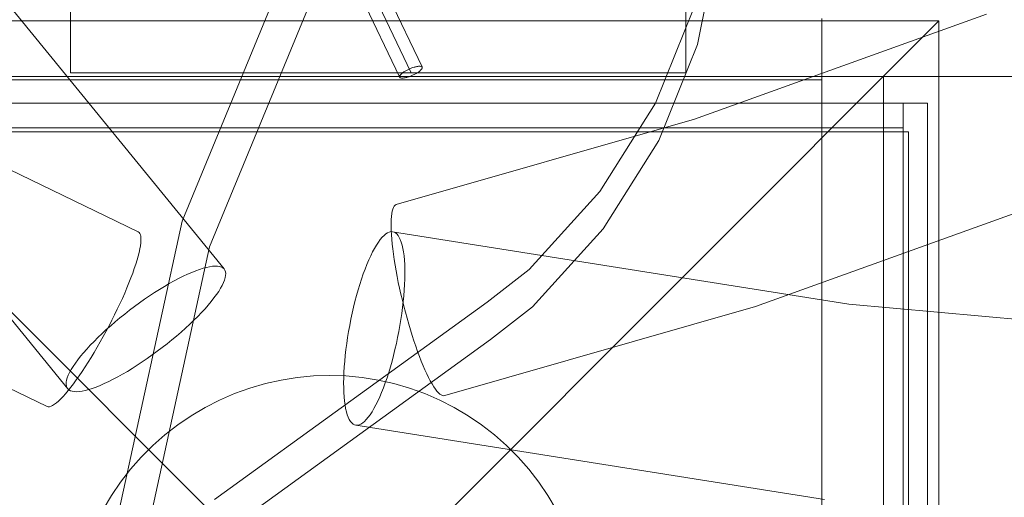
# Model space of a CAD drawing. Units: millimetres. Extents: x 20535 to 29107, y 25868 to 33418.
# Drawn here: x 22055 to 22135, y 30943 to 30982 of the extents above; entities that cross this region are included whole.
import ezdxf

# ---------------------------------------------------------------- set-up
doc = ezdxf.new("R2010")
doc.units = ezdxf.units.MM
doc.header["$MEASUREMENT"] = 0
doc.linetypes.add('Wipeout_Contour', pattern=[1000, 0, -1000])
doc.layers.add('STREFA', color=7, linetype='Continuous')
doc.layers.add('STREFA_Nr_pióra__7', color=7, linetype='Continuous', lineweight=18)
doc.layers.add('ZESTAW_Nr_pióra__7', color=7, linetype='Continuous', lineweight=18)
doc.styles.add('GENERATED_STYLE_1', font='txt')
doc.dimstyles.new('GENERATED_STYLE__1', dxfattribs={"dimtxt": 200, "dimasz": 114, "dimexe": 0.18, "dimexo": 0, "dimgap": 0.09, "dimtad": 1, "dimtih": 1, "dimtoh": 1, "dimdec": 0, "dimlfac": 0.1, "dimzin": 0, "dimdsep": 46, "dimtxsty": 'GENERATED_STYLE_1', "dimblk": 'ARROWHEAD_5', "dimblk1": 'ARROWHEAD_5', "dimblk2": 'ARROWHEAD_5', "dimcen": 0.09, "dimclrd": 7, "dimclre": 7, "dimclrt": 7, "dimazin": 0, "dimtfac": 1, "dimtdec": 4, "dimtmove": 0, "dimatfit": 3, "dimfxl": 0, "dimtolj": 1, "dimtzin": 0, "dimarcsym": 0})

# ---------------------------------------------------------------- blocks, each defined once
blk = doc.blocks.new('*D1')
at = {"layer": 'STREFA_Nr_pióra__7', "linetype": 'Continuous'}
for points in [[(20535.534, 33115.422), (20651.415, 33084.372), (20651.415, 33146.472)], [(28505.876, 33115.422), (28389.996, 33146.472), (28389.996, 33084.372)]]:
    blk.add_hatch(color=256, dxfattribs=at).paths.add_polyline_path(points)
for p, q in [((20535.534, 33002.922), (20535.534, 33227.922)), ((28505.876, 33002.922), (28505.876, 33227.922)), ((20535.534, 33115.422), (20651.415, 33146.472)), ((20651.415, 33146.472), (20651.415, 33084.372)), ((28505.876, 33115.422), (28389.996, 33146.472)), ((28389.996, 33084.372), (28389.996, 33146.472)), ((20535.534, 33115.422), (20651.415, 33084.372)), ((20651.415, 33115.422), (28389.996, 33115.422)), ((28505.876, 33115.422), (28389.996, 33084.372))]:
    blk.add_line(p, q, dxfattribs=at)
at = {"color": 254, "linetype": 'Wipeout_Contour', "lineweight": 0, "ltscale": 165274.788649}
blk.add_wipeout([(24268.047, 33130.422), (24773.363, 33130.422), (24773.363, 33380.422), (24268.047, 33380.422)], dxfattribs=at).dxf.layer = 'STREFA'
at = {"layer": 'STREFA_Nr_pióra__7', "insert": (24293.047, 33155.422), "char_height": 200, "attachment_point": 7, "style": 'GENERATED_STYLE_1'}
blk.add_mtext('\\A1;{\\fArial|b0|i0|c238|p38;797}', dxfattribs=at)
blk = doc.blocks.new('ARROWHEAD_5')
at = {"color": 0, "linetype": 'Continuous', "lineweight": 0}
blk.add_line((0, 0), (-1, 0), dxfattribs=at)
blk.add_solid([(-1, 0.2679), (0, 0), (-1, -0.2679), (-1, 0.2679)], dxfattribs=at)

msp = doc.modelspace()

# ---------------------------------------------------------------- linework, layer by layer
at = {"layer": 'ZESTAW_Nr_pióra__7', "linetype": 'Continuous'}
for p, q in [((22088.041, 30978.1), (22074.76, 31005.937)), ((22086.206, 30977.305), (22072.988, 31005.011)), ((22087.135, 30977.677), (22073.874, 31005.474)), ((22082.656, 30999.748), (22068.553, 30965.571)), ((22084.874, 30997.668), (22070.771, 30963.49)), ((22047.6, 30991.572), (22071.955, 30961.698)), ((22110.416, 30979.932), (22112.095, 30988.128)), ((22059.487, 30977.638), (22059.487, 30982.638)), ((22107.005, 30975.155), (22110.149, 30982.961)), ((22109.487, 30982.638), (22109.487, 30977.638)), ((22031.037, 30981.836), (22080.534, 30932.338)), ((22130.032, 30981.836), (22031.037, 30981.836)), ((22130.032, 30981.836), (22080.534, 30932.338)), ((22133.909, 30982.399), (22110.19, 30973.866)), ((22120.534, 30982.044), (22120.534, 30977.044)), ((22130.032, 30882.841), (22130.032, 30981.836)), ((22059.264, 30951.958), (22035.545, 30981.052)), ((22107.272, 30972.126), (22110.416, 30979.932)), ((22086.571, 30977.703), (22086.667, 30977.763)), ((22086.571, 30977.703), (22086.667, 30977.763)), ((22086.667, 30977.763), (22086.718, 30977.793)), ((22086.718, 30977.793), (22086.771, 30977.822)), ((22086.771, 30977.822), (22086.825, 30977.85)), ((22086.825, 30977.85), (22086.936, 30977.905)), ((22086.88, 30977.878), (22086.993, 30977.931)), ((22086.936, 30977.905), (22087.051, 30977.956)), ((22086.993, 30977.931), (22087.109, 30977.98)), ((22087.051, 30977.956), (22087.167, 30978.003)), ((22087.109, 30977.98), (22087.225, 30978.025)), ((22087.167, 30978.003), (22087.282, 30978.045)), ((22087.225, 30978.025), (22087.282, 30978.045)), ((22087.282, 30978.045), (22087.395, 30978.081)), ((22087.282, 30978.045), (22087.395, 30978.081)), ((22087.395, 30978.081), (22087.451, 30978.096)), ((22087.451, 30978.096), (22087.557, 30978.122)), ((22087.504, 30978.11), (22087.657, 30978.142)), ((22087.557, 30978.122), (22087.608, 30978.133)), ((22087.608, 30978.133), (22087.703, 30978.148)), ((22087.657, 30978.142), (22087.748, 30978.153)), ((22087.703, 30978.148), (22087.83, 30978.158)), ((22087.748, 30978.153), (22087.867, 30978.157)), ((22087.79, 30978.156), (22087.83, 30978.158)), ((22087.864, 30977.771), (22087.827, 30977.742)), ((22087.83, 30978.158), (22087.901, 30978.154)), ((22087.898, 30977.801), (22087.864, 30977.771)), ((22087.867, 30978.157), (22087.932, 30978.15)), ((22087.929, 30977.83), (22087.898, 30977.801)), ((22087.901, 30978.154), (22087.959, 30978.144)), ((22087.957, 30977.858), (22087.929, 30977.83)), ((22087.932, 30978.15), (22087.959, 30978.144)), ((22087.982, 30977.886), (22087.957, 30977.858)), ((22087.959, 30978.144), (22088.023, 30978.114)), ((22087.959, 30978.144), (22088.005, 30978.125)), ((22088.004, 30977.912), (22087.982, 30977.886)), ((22088.022, 30977.938), (22088.004, 30977.912)), ((22088.005, 30978.125), (22088.023, 30978.114)), ((22088.036, 30977.963), (22088.022, 30977.938)), ((22088.023, 30978.114), (22088.037, 30978.1)), ((22088.047, 30977.987), (22088.036, 30977.963)), ((22088.037, 30978.1), (22088.048, 30978.085)), ((22088.059, 30978.05), (22088.041, 30978.1)), ((22088.055, 30978.009), (22088.047, 30977.987)), ((22088.048, 30978.085), (22088.059, 30978.05)), ((22088.059, 30978.03), (22088.055, 30978.009)), ((22088.059, 30978.05), (22088.059, 30978.03)), ((22035.534, 30977.338), (22125.534, 30977.338)), ((22040.534, 30977.044), (22065.534, 30977.044)), ((22109.487, 30977.638), (22059.487, 30977.638)), ((22065.534, 30977.044), (22095.534, 30977.044)), ((22086.216, 30977.287), (22086.206, 30977.305)), ((22086.212, 30977.325), (22086.249, 30977.417)), ((22086.212, 30977.305), (22086.216, 30977.346)), ((22086.216, 30977.346), (22086.234, 30977.392)), ((22086.233, 30977.255), (22086.216, 30977.287)), ((22086.223, 30977.27), (22086.216, 30977.287)), ((22086.223, 30977.368), (22086.234, 30977.392)), ((22086.248, 30977.241), (22086.233, 30977.255)), ((22086.234, 30977.392), (22086.313, 30977.497)), ((22086.311, 30977.211), (22086.248, 30977.241)), ((22086.265, 30977.229), (22086.248, 30977.241)), ((22086.249, 30977.417), (22086.267, 30977.442)), ((22086.311, 30977.211), (22086.265, 30977.229)), ((22086.267, 30977.442), (22086.289, 30977.469)), ((22086.289, 30977.469), (22086.313, 30977.497)), ((22086.37, 30977.201), (22086.311, 30977.211)), ((22086.404, 30977.198), (22086.311, 30977.211)), ((22086.313, 30977.497), (22086.407, 30977.583)), ((22086.313, 30977.497), (22086.373, 30977.554)), ((22086.404, 30977.198), (22086.37, 30977.201)), ((22086.373, 30977.554), (22086.407, 30977.583)), ((22086.48, 30977.198), (22086.404, 30977.198)), ((22086.441, 30977.197), (22086.404, 30977.198)), ((22086.407, 30977.583), (22086.484, 30977.643)), ((22086.407, 30977.583), (22086.484, 30977.643)), ((22086.523, 30977.202), (22086.48, 30977.198)), ((22086.484, 30977.643), (22086.571, 30977.703)), ((22086.484, 30977.643), (22086.571, 30977.703)), ((22086.567, 30977.207), (22086.523, 30977.202)), ((22086.614, 30977.213), (22086.567, 30977.207)), ((22086.663, 30977.222), (22086.614, 30977.213)), ((22086.714, 30977.232), (22086.663, 30977.222)), ((22086.766, 30977.245), (22086.714, 30977.232)), ((22086.82, 30977.259), (22086.766, 30977.245)), ((22086.875, 30977.274), (22086.82, 30977.259)), ((22086.932, 30977.291), (22086.875, 30977.274)), ((22086.988, 30977.31), (22086.932, 30977.291)), ((22087.046, 30977.33), (22086.988, 30977.31)), ((22087.104, 30977.352), (22087.046, 30977.33)), ((22087.162, 30977.375), (22087.104, 30977.352)), ((22087.22, 30977.399), (22087.162, 30977.375)), ((22087.277, 30977.424), (22087.22, 30977.399)), ((22087.335, 30977.45), (22087.277, 30977.424)), ((22087.391, 30977.477), (22087.335, 30977.45)), ((22087.446, 30977.505), (22087.391, 30977.477)), ((22087.5, 30977.533), (22087.446, 30977.505)), ((22087.553, 30977.562), (22087.5, 30977.533)), ((22087.603, 30977.592), (22087.553, 30977.562)), ((22087.653, 30977.621), (22087.603, 30977.592)), ((22087.7, 30977.651), (22087.653, 30977.621)), ((22087.744, 30977.682), (22087.7, 30977.651)), ((22087.787, 30977.712), (22087.744, 30977.682)), ((22087.827, 30977.742), (22087.787, 30977.712)), ((22095.534, 30977.044), (22120.534, 30977.044)), ((22120.534, 30887.044), (22120.534, 30977.044)), ((22125.534, 30977.338), (22125.534, 30887.338)), ((22125.534, 30977.338), (22170.534, 30977.338)), ((22125.534, 30077.338), (22125.534, 30977.338)), ((22125.534, 30888.338), (22125.534, 30977.338)), ((22125.534, 30977.338), (22845.534, 30977.338)), ((22041.34, 30976.14), (22064.974, 30964.702)), ((22129.123, 30975.154), (22035.123, 30975.154)), ((22037.123, 30975.154), (22127.123, 30975.154)), ((22102.492, 30967.977), (22107.005, 30975.155)), ((22129.123, 30975.154), (22127.123, 30975.154)), ((22127.123, 30881.154), (22127.123, 30975.154)), ((22127.123, 30973.154), (22127.123, 30975.154)), ((22129.123, 30881.154), (22129.123, 30975.154)), ((22129.123, 30881.154), (22129.123, 30975.154)), ((22110.19, 30973.866), (22085.936, 30966.92)), ((22037.123, 30973.154), (22127.123, 30973.154)), ((22127.58, 30972.841), (22037.58, 30972.841)), ((22127.58, 30882.841), (22127.58, 30972.841)), ((22102.758, 30964.948), (22107.272, 30972.126)), ((22096.746, 30961.645), (22102.492, 30967.977)), ((22115.126, 30958.648), (22139.812, 30967.528)), ((22085.664, 30966.551), (22085.617, 30966.385)), ((22085.719, 30966.688), (22085.664, 30966.551)), ((22085.783, 30966.796), (22085.719, 30966.688)), ((22085.855, 30966.873), (22085.783, 30966.796)), ((22085.936, 30966.92), (22085.855, 30966.873)), ((22085.551, 30965.968), (22085.532, 30965.718)), ((22085.58, 30966.19), (22085.551, 30965.968)), ((22085.617, 30966.385), (22085.58, 30966.19)), ((22068.553, 30965.571), (22062.716, 30938.839)), ((22085.532, 30965.718), (22085.523, 30965.443)), ((22085.523, 30965.443), (22085.523, 30965.143)), ((22085.523, 30965.143), (22085.532, 30964.82)), ((22097.013, 30958.616), (22102.758, 30964.948)), ((22064.974, 30964.702), (22065.051, 30964.656)), ((22065.051, 30964.656), (22065.113, 30964.581)), ((22065.113, 30964.581), (22065.16, 30964.479)), ((22065.16, 30964.479), (22065.191, 30964.35)), ((22065.191, 30964.35), (22065.207, 30964.195)), ((22065.207, 30964.195), (22065.208, 30964.013)), ((22084.806, 30964.265), (22084.654, 30964.083)), ((22084.955, 30964.417), (22084.806, 30964.265)), ((22085.102, 30964.54), (22084.955, 30964.417)), ((22085.245, 30964.632), (22085.102, 30964.54)), ((22085.383, 30964.694), (22085.245, 30964.632)), ((22085.517, 30964.725), (22085.383, 30964.694)), ((22085.645, 30964.724), (22085.517, 30964.725)), ((22085.532, 30964.82), (22085.551, 30964.474)), ((22085.551, 30964.474), (22085.579, 30964.107)), ((22085.768, 30964.693), (22085.645, 30964.724)), ((22085.645, 30964.724), (22122.72, 30958.848)), ((22085.884, 30964.631), (22085.768, 30964.693)), ((22085.993, 30964.538), (22085.884, 30964.631)), ((22086.096, 30964.415), (22085.993, 30964.538)), ((22086.19, 30964.262), (22086.096, 30964.415)), ((22086.277, 30964.08), (22086.19, 30964.262)), ((22070.771, 30963.49), (22064.934, 30936.759)), ((22065.162, 30963.575), (22065.116, 30963.32)), ((22065.193, 30963.806), (22065.162, 30963.575)), ((22065.208, 30964.013), (22065.193, 30963.806)), ((22084.188, 30963.37), (22084.032, 30963.08)), ((22084.344, 30963.635), (22084.188, 30963.37)), ((22084.499, 30963.873), (22084.344, 30963.635)), ((22084.654, 30964.083), (22084.499, 30963.873)), ((22085.579, 30964.107), (22085.616, 30963.721)), ((22085.616, 30963.721), (22085.662, 30963.317)), ((22086.355, 30963.87), (22086.277, 30964.08)), ((22086.424, 30963.632), (22086.355, 30963.87)), ((22086.485, 30963.367), (22086.424, 30963.632)), ((22086.536, 30963.076), (22086.485, 30963.367)), ((22064.98, 30962.743), (22064.889, 30962.424)), ((22065.056, 30963.042), (22064.98, 30962.743)), ((22065.116, 30963.32), (22065.056, 30963.042)), ((22083.876, 30962.765), (22083.721, 30962.427)), ((22084.032, 30963.08), (22083.876, 30962.765)), ((22085.662, 30963.317), (22085.717, 30962.896)), ((22085.717, 30962.896), (22085.781, 30962.461)), ((22086.578, 30962.761), (22086.536, 30963.076)), ((22086.611, 30962.423), (22086.578, 30962.761)), ((22064.785, 30962.086), (22064.666, 30961.73)), ((22064.889, 30962.424), (22064.785, 30962.086)), ((22070.259, 30961.753), (22069.966, 30961.66)), ((22070.534, 30961.827), (22070.259, 30961.753)), ((22070.789, 30961.881), (22070.534, 30961.827)), ((22071.023, 30961.915), (22070.789, 30961.881)), ((22071.236, 30961.929), (22071.023, 30961.915)), ((22071.427, 30961.923), (22071.236, 30961.929)), ((22071.595, 30961.896), (22071.427, 30961.923)), ((22071.74, 30961.85), (22071.595, 30961.896)), ((22071.86, 30961.784), (22071.74, 30961.85)), ((22071.955, 30961.698), (22071.86, 30961.784)), ((22083.568, 30962.067), (22083.418, 30961.687)), ((22083.721, 30962.427), (22083.568, 30962.067)), ((22085.781, 30962.461), (22085.853, 30962.013)), ((22085.853, 30962.013), (22085.933, 30961.553)), ((22086.633, 30962.063), (22086.611, 30962.423)), ((22086.647, 30961.682), (22086.633, 30962.063)), ((22057.584, 30950.515), (22034.874, 30961.505)), ((22064.389, 30960.971), (22064.232, 30960.571)), ((22064.534, 30961.358), (22064.389, 30960.971)), ((22064.666, 30961.73), (22064.534, 30961.358)), ((22068.636, 30961.102), (22068.27, 30960.919)), ((22068.99, 30961.269), (22068.636, 30961.102)), ((22069.33, 30961.417), (22068.99, 30961.269)), ((22069.656, 30961.548), (22069.33, 30961.417)), ((22069.966, 30961.66), (22069.656, 30961.548)), ((22072.026, 30961.593), (22071.955, 30961.698)), ((22071.997, 30960.797), (22072.054, 30960.991)), ((22072.071, 30961.47), (22072.026, 30961.593)), ((22072.054, 30960.991), (22072.085, 30961.168)), ((22072.091, 30961.327), (22072.071, 30961.47)), ((22072.085, 30961.168), (22072.091, 30961.327)), ((22083.27, 30961.287), (22083.126, 30960.87)), ((22083.418, 30961.687), (22083.27, 30961.287)), ((22085.933, 30961.553), (22086.021, 30961.084)), ((22086.021, 30961.084), (22086.117, 30960.608)), ((22086.643, 30960.865), (22086.65, 30961.282)), ((22086.65, 30961.282), (22086.647, 30961.682)), ((22093.345, 30958.998), (22096.746, 30961.645)), ((22064.064, 30960.159), (22063.884, 30959.737)), ((22064.232, 30960.571), (22064.064, 30960.159)), ((22067.115, 30960.275), (22066.716, 30960.032)), ((22067.508, 30960.505), (22067.115, 30960.275)), ((22067.894, 30960.719), (22067.508, 30960.505)), ((22068.27, 30960.919), (22067.894, 30960.719)), ((22071.676, 30960.127), (22071.808, 30960.364)), ((22071.808, 30960.364), (22071.915, 30960.588)), ((22071.915, 30960.588), (22071.997, 30960.797)), ((22082.986, 30960.437), (22082.85, 30959.99)), ((22083.126, 30960.87), (22082.986, 30960.437)), ((22086.117, 30960.608), (22086.22, 30960.126)), ((22086.601, 30959.985), (22086.627, 30960.432)), ((22086.627, 30960.432), (22086.643, 30960.865)), ((22063.884, 30959.737), (22063.694, 30959.307)), ((22065.907, 30959.51), (22065.5, 30959.232)), ((22066.313, 30959.777), (22065.907, 30959.51)), ((22066.716, 30960.032), (22066.313, 30959.777)), ((22071.141, 30959.339), (22071.342, 30959.613)), ((22071.342, 30959.613), (22071.521, 30959.876)), ((22071.521, 30959.876), (22071.676, 30960.127)), ((22082.72, 30959.531), (22082.596, 30959.061)), ((22082.85, 30959.99), (22082.72, 30959.531)), ((22086.22, 30960.126), (22086.329, 30959.64)), ((22086.329, 30959.64), (22086.444, 30959.152)), ((22086.52, 30959.055), (22086.565, 30959.525)), ((22086.565, 30959.525), (22086.601, 30959.985)), ((22063.495, 30958.869), (22063.287, 30958.427)), ((22063.694, 30959.307), (22063.495, 30958.869)), ((22064.689, 30958.649), (22064.288, 30958.346)), ((22065.093, 30958.945), (22064.689, 30958.649)), ((22065.5, 30959.232), (22065.093, 30958.945)), ((22070.41, 30958.463), (22070.674, 30958.763)), ((22070.674, 30958.763), (22070.918, 30959.055)), ((22070.918, 30959.055), (22071.141, 30959.339)), ((22071.175, 30942.963), (22093.345, 30958.998)), ((22082.477, 30958.583), (22082.366, 30958.098)), ((22082.596, 30959.061), (22082.477, 30958.583)), ((22086.402, 30958.091), (22086.465, 30958.577)), ((22086.444, 30959.152), (22086.566, 30958.664)), ((22086.465, 30958.577), (22086.52, 30959.055)), ((22086.566, 30958.664), (22086.692, 30958.179)), ((22089.884, 30951.418), (22115.126, 30958.648)), ((22093.611, 30955.969), (22097.013, 30958.616)), ((22122.72, 30958.848), (22160.182, 30955.459)), ((22063.07, 30957.982), (22062.847, 30957.535)), ((22063.287, 30958.427), (22063.07, 30957.982)), ((22063.892, 30958.037), (22063.503, 30957.724)), ((22064.288, 30958.346), (22063.892, 30958.037)), ((22069.508, 30957.528), (22069.826, 30957.844)), ((22069.826, 30957.844), (22070.127, 30958.156)), ((22070.127, 30958.156), (22070.41, 30958.463)), ((22082.366, 30958.098), (22082.261, 30957.607)), ((22086.329, 30957.601), (22086.402, 30958.091)), ((22086.692, 30958.179), (22086.824, 30957.697)), ((22062.618, 30957.089), (22062.383, 30956.645)), ((22062.751, 30957.087), (22062.391, 30956.767)), ((22062.847, 30957.535), (22062.618, 30957.089)), ((22063.122, 30957.407), (22062.751, 30957.087)), ((22063.503, 30957.724), (22063.122, 30957.407)), ((22068.828, 30956.889), (22069.175, 30957.21)), ((22069.175, 30957.21), (22069.508, 30957.528)), ((22082.164, 30957.114), (22082.075, 30956.62)), ((22082.261, 30957.607), (22082.164, 30957.114)), ((22086.159, 30956.614), (22086.248, 30957.108)), ((22086.248, 30957.108), (22086.329, 30957.601)), ((22086.824, 30957.697), (22086.959, 30957.221)), ((22086.959, 30957.221), (22087.099, 30956.753)), ((22062.044, 30956.447), (22061.712, 30956.128)), ((22062.144, 30956.204), (22061.902, 30955.769)), ((22062.391, 30956.767), (22062.044, 30956.447)), ((22062.383, 30956.645), (22062.144, 30956.204)), ((22067.717, 30955.933), (22068.098, 30956.25)), ((22068.098, 30956.25), (22068.469, 30956.569)), ((22068.469, 30956.569), (22068.828, 30956.889)), ((22082.075, 30956.62), (22081.994, 30956.127)), ((22086.062, 30956.121), (22086.159, 30956.614)), ((22087.099, 30956.753), (22087.242, 30956.294)), ((22087.242, 30956.294), (22087.387, 30955.847)), ((22061.093, 30955.5), (22060.81, 30955.194)), ((22061.394, 30955.812), (22061.093, 30955.5)), ((22061.712, 30956.128), (22061.394, 30955.812)), ((22061.902, 30955.769), (22061.657, 30955.341)), ((22066.932, 30955.31), (22067.328, 30955.619)), ((22067.328, 30955.619), (22067.717, 30955.933)), ((22071.441, 30939.934), (22093.611, 30955.969)), ((22081.921, 30955.637), (22081.858, 30955.152)), ((22081.994, 30956.127), (22081.921, 30955.637)), ((22085.846, 30955.146), (22085.957, 30955.631)), ((22085.957, 30955.631), (22086.062, 30956.121)), ((22087.387, 30955.847), (22087.534, 30955.412)), ((22087.534, 30955.412), (22087.683, 30954.993)), ((22060.302, 30954.601), (22060.079, 30954.317)), ((22060.546, 30954.894), (22060.302, 30954.601)), ((22060.81, 30955.194), (22060.546, 30954.894)), ((22061.411, 30954.922), (22061.164, 30954.514)), ((22061.657, 30955.341), (22061.411, 30954.922)), ((22065.72, 30954.425), (22066.126, 30954.712)), ((22066.126, 30954.712), (22066.531, 30955.007)), ((22066.531, 30955.007), (22066.932, 30955.31)), ((22081.803, 30954.673), (22081.758, 30954.203)), ((22081.858, 30955.152), (22081.803, 30954.673)), ((22085.603, 30954.198), (22085.727, 30954.667)), ((22085.727, 30954.667), (22085.846, 30955.146)), ((22087.683, 30954.993), (22087.833, 30954.59)), ((22087.833, 30954.59), (22087.983, 30954.205)), ((22059.699, 30953.781), (22059.544, 30953.53)), ((22059.878, 30954.043), (22059.699, 30953.781)), ((22060.079, 30954.317), (22059.878, 30954.043)), ((22060.917, 30954.118), (22060.672, 30953.736)), ((22061.164, 30954.514), (22060.917, 30954.118)), ((22064.503, 30953.624), (22064.907, 30953.88)), ((22064.907, 30953.88), (22065.313, 30954.147)), ((22065.313, 30954.147), (22065.72, 30954.425)), ((22081.758, 30954.203), (22081.722, 30953.744)), ((22085.473, 30953.738), (22085.603, 30954.198)), ((22087.983, 30954.205), (22088.133, 30953.84)), ((22088.133, 30953.84), (22088.281, 30953.495)), ((22059.305, 30953.068), (22059.223, 30952.859)), ((22059.412, 30953.292), (22059.305, 30953.068)), ((22059.544, 30953.53), (22059.412, 30953.292)), ((22060.19, 30953.019), (22059.955, 30952.687)), ((22060.43, 30953.369), (22060.19, 30953.019)), ((22060.672, 30953.736), (22060.43, 30953.369)), ((22063.326, 30952.937), (22063.712, 30953.152)), ((22063.712, 30953.152), (22064.105, 30953.381)), ((22064.105, 30953.381), (22064.503, 30953.624)), ((22077.902, 30952.878), (22079.216, 30953.003)), ((22079.216, 30953.003), (22080.534, 30953.044)), ((22080.534, 30953.044), (22081.853, 30953.003)), ((22081.696, 30953.297), (22081.68, 30952.864)), ((22081.722, 30953.744), (22081.696, 30953.297)), ((22081.853, 30953.003), (22083.166, 30952.878)), ((22085.197, 30952.859), (22085.337, 30953.291)), ((22085.337, 30953.291), (22085.473, 30953.738)), ((22088.281, 30953.495), (22088.429, 30953.173)), ((22088.429, 30953.173), (22088.574, 30952.875)), ((22059.135, 30952.489), (22059.129, 30952.329)), ((22059.129, 30952.329), (22059.149, 30952.187)), ((22059.166, 30952.666), (22059.135, 30952.489)), ((22059.149, 30952.187), (22059.194, 30952.063)), ((22059.223, 30952.859), (22059.166, 30952.666)), ((22059.726, 30952.374), (22059.502, 30952.082)), ((22059.955, 30952.687), (22059.726, 30952.374)), ((22061.563, 30952.108), (22061.889, 30952.239)), ((22061.889, 30952.239), (22062.23, 30952.388)), ((22062.23, 30952.388), (22062.584, 30952.554)), ((22062.584, 30952.554), (22062.95, 30952.738)), ((22062.95, 30952.738), (22063.326, 30952.937)), ((22074.045, 30952.016), (22075.312, 30952.384)), ((22075.312, 30952.384), (22076.599, 30952.672)), ((22076.599, 30952.672), (22077.902, 30952.878)), ((22081.68, 30952.864), (22081.673, 30952.447)), ((22081.673, 30952.447), (22081.677, 30952.047)), ((22083.166, 30952.878), (22084.469, 30952.672)), ((22084.469, 30952.672), (22085.757, 30952.384)), ((22084.905, 30952.042), (22085.053, 30952.441)), ((22085.053, 30952.441), (22085.197, 30952.859)), ((22085.757, 30952.384), (22087.024, 30952.016)), ((22088.574, 30952.875), (22088.717, 30952.602)), ((22088.717, 30952.602), (22088.857, 30952.354)), ((22088.857, 30952.354), (22088.992, 30952.134)), ((22059.077, 30951.564), (22058.877, 30951.341)), ((22059.285, 30951.812), (22059.077, 30951.564)), ((22059.194, 30952.063), (22059.264, 30951.958)), ((22059.264, 30951.958), (22059.36, 30951.873)), ((22059.502, 30952.082), (22059.285, 30951.812)), ((22059.36, 30951.873), (22059.48, 30951.806)), ((22059.48, 30951.806), (22059.624, 30951.76)), ((22059.624, 30951.76), (22059.793, 30951.734)), ((22059.793, 30951.734), (22059.983, 30951.727)), ((22059.983, 30951.727), (22060.197, 30951.741)), ((22060.197, 30951.741), (22060.431, 30951.775)), ((22060.431, 30951.775), (22060.686, 30951.829)), ((22060.686, 30951.829), (22060.961, 30951.903)), ((22060.961, 30951.903), (22061.253, 30951.996)), ((22061.253, 30951.996), (22061.563, 30952.108)), ((22071.593, 30951.045), (22072.804, 30951.569)), ((22072.804, 30951.569), (22074.045, 30952.016)), ((22081.677, 30952.047), (22081.69, 30951.666)), ((22081.69, 30951.666), (22081.712, 30951.306)), ((22084.602, 30951.301), (22084.755, 30951.661)), ((22084.755, 30951.661), (22084.905, 30952.042)), ((22087.024, 30952.016), (22088.265, 30951.569)), ((22088.265, 30951.569), (22089.476, 30951.045)), ((22088.992, 30952.134), (22089.124, 30951.941)), ((22089.124, 30951.941), (22089.251, 30951.777)), ((22089.251, 30951.777), (22089.372, 30951.642)), ((22089.372, 30951.642), (22089.488, 30951.536)), ((22089.488, 30951.536), (22089.597, 30951.461)), ((22089.597, 30951.461), (22089.7, 30951.416)), ((22089.7, 30951.416), (22089.796, 30951.402)), ((22089.796, 30951.402), (22089.884, 30951.418)), ((22058.033, 30950.609), (22057.9, 30950.543)), ((22058.179, 30950.702), (22058.033, 30950.609)), ((22058.336, 30950.822), (22058.179, 30950.702)), ((22058.506, 30950.969), (22058.336, 30950.822)), ((22058.686, 30951.142), (22058.506, 30950.969)), ((22058.877, 30951.341), (22058.686, 30951.142)), ((22070.418, 30950.446), (22071.593, 30951.045)), ((22081.712, 30951.306), (22081.745, 30950.967)), ((22081.745, 30950.967), (22081.787, 30950.652)), ((22081.787, 30950.652), (22081.838, 30950.362)), ((22084.135, 30950.358), (22084.292, 30950.649)), ((22084.292, 30950.649), (22084.447, 30950.963)), ((22084.447, 30950.963), (22084.602, 30951.301)), ((22089.476, 30951.045), (22090.651, 30950.446)), ((22057.675, 30950.496), (22057.584, 30950.515)), ((22057.781, 30950.506), (22057.675, 30950.496)), ((22057.9, 30950.543), (22057.781, 30950.506)), ((22068.191, 30949.033), (22069.282, 30949.775)), ((22069.282, 30949.775), (22070.418, 30950.446)), ((22081.838, 30950.362), (22081.899, 30950.097)), ((22081.899, 30950.097), (22081.968, 30949.859)), ((22081.968, 30949.859), (22082.047, 30949.648)), ((22083.67, 30949.646), (22083.824, 30949.856)), ((22083.824, 30949.856), (22083.979, 30950.094)), ((22083.979, 30950.094), (22084.135, 30950.358)), ((22090.651, 30950.446), (22091.787, 30949.775)), ((22091.787, 30949.775), (22092.878, 30949.033)), ((22067.148, 30948.225), (22068.191, 30949.033)), ((22082.047, 30949.648), (22082.133, 30949.466)), ((22082.133, 30949.466), (22082.228, 30949.313)), ((22082.228, 30949.313), (22082.33, 30949.19)), ((22082.33, 30949.19), (22082.439, 30949.098)), ((22082.439, 30949.098), (22082.555, 30949.035)), ((22082.555, 30949.035), (22082.678, 30949.004)), ((22082.678, 30949.004), (22082.806, 30949.004)), ((22120.747, 30942.971), (22082.678, 30949.004)), ((22082.806, 30949.004), (22082.94, 30949.035)), ((22082.94, 30949.035), (22083.078, 30949.097)), ((22083.078, 30949.097), (22083.221, 30949.189)), ((22083.221, 30949.189), (22083.368, 30949.312)), ((22083.368, 30949.312), (22083.517, 30949.464)), ((22083.517, 30949.464), (22083.67, 30949.646)), ((22092.878, 30949.033), (22093.92, 30948.225)), ((22066.159, 30947.352), (22067.148, 30948.225)), ((22093.92, 30948.225), (22094.91, 30947.352)), ((22065.226, 30946.42), (22066.159, 30947.352)), ((22094.91, 30947.352), (22095.843, 30946.42)), ((22064.354, 30945.43), (22065.226, 30946.42)), ((22095.843, 30946.42), (22096.715, 30945.43)), ((22063.545, 30944.388), (22064.354, 30945.43)), ((22096.715, 30945.43), (22097.524, 30944.388)), ((22062.804, 30943.296), (22063.545, 30944.388)), ((22097.524, 30944.388), (22098.265, 30943.296)), ((22062.132, 30942.161), (22062.804, 30943.296)), ((22098.265, 30943.296), (22098.937, 30942.161))]:
    msp.add_line(p, q, dxfattribs=at)
at = {"layer": 'ZESTAW_Nr_pióra__7', "linetype": 'Continuous', "flags": 128}
msp.add_lwpolyline([(20535.534, 30977.338, -0.623124), (23705.693, 32477.338), (26052.37, 32484.369, -0.123097), (26756.881, 32302.691, -0.20264), (27794.545, 31750.177, -0.311889), (28505.876, 30859.645), (28505.876, 30182.891, -0.297602), (27796.428, 29306.431, -0.060404), (27541.245, 29057.346), (27541.245, 27374.452, -0.415021), (26043.855, 25867.677), (22016.176, 25867.677, -0.412469), (20535.534, 27378.845)], format="xyb", close=True, dxfattribs=at)

# ---------------------------------------------------------------- next in the draw order: dimensions: what is measured, and where the dimension line sits
at = {"layer": 'STREFA', "linetype": 'Continuous'}
dim = msp.add_linear_dim(base=(28505.876, 33115.422), p1=(20535.534, 28902.158), p2=(28505.876, 30577.75), dimstyle='GENERATED_STYLE__1', dxfattribs=at)
dim.commit()
dim.dimension.update_dxf_attribs({"geometry": '*D1', "text_midpoint": (24520.705, 33255.422), "dimtype": 160})

doc.saveas('drawing.dxf')
